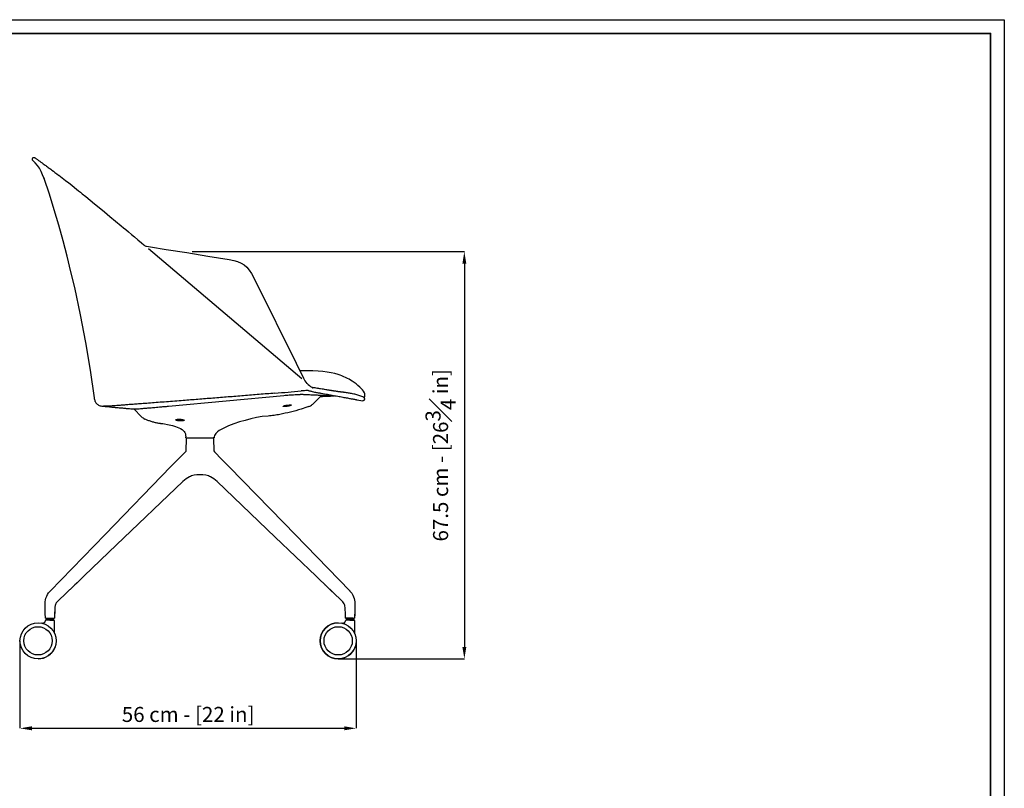
# Model space of a CAD drawing. Units: inches. Extents: x 252 to 3524, y 228 to 2515.
# Drawn here: x 1888 to 3524, y 1237 to 2515 of the extents above; entities that cross this region are included whole.
import ezdxf

# ---------------------------------------------------------------- set-up
doc = ezdxf.new("R2010")
doc.units = ezdxf.units.IN
doc.header["$MEASUREMENT"] = 0
doc.linetypes.add('SLD-Solido', pattern=[0])
for name, color, linetype in [('BORDI_VISIBILI', 7, 'Continuous'), ('CARTIGLIO', 7, 'Continuous'), ('QUOTE', 7, 'Continuous')]:
    doc.layers.add(name, color=color, linetype=linetype)
doc.styles.add('ARIAL', font='arial.ttf')
doc.dimstyles.new('SLDDIMSTYLE0', dxfattribs={"dimtxt": 25, "dimasz": 20, "dimexe": 0, "dimexo": 0.0625, "dimgap": 7, "dimtad": 1, "dimdec": 1, "dimlfac": 0.1, "dimrnd": 0.5, "dimzin": 12, "dimdsep": 46, "dimtxsty": 'ARIAL', "dimcen": 0.09, "dimclrd": 251, "dimclre": 251, "dimadec": 0, "dimazin": 3, "dimtfac": 1, "dimtdec": 1, "dimtofl": 0, "dimtmove": 0, "dimatfit": 3, "dimfxl": 1, "dimfrac": 2, "dimtolj": 1, "dimtzin": 12, "dimarcsym": 0})

# ---------------------------------------------------------------- blocks, each defined once
blk = doc.blocks.new('*D16')
at = {"layer": 'Defpoints', "color": 0, "transparency": 16777216}
for p in [(1888.9, 1482.6), (2447.4, 1482.6), (2447.4, 1337.2)]:
    blk.add_point(p, dxfattribs=at)
at = {"layer": 'QUOTE', "color": 251, "lineweight": -2, "transparency": 16777216}
for p, q in [((1888.9, 1482.6), (1888.9, 1337.2)), ((2447.4, 1482.6), (2447.4, 1337.2)), ((1908.9, 1337.2), (2427.4, 1337.2))]:
    blk.add_line(p, q, dxfattribs=at)
at = {"layer": 'QUOTE', "color": 251, "transparency": 16777216}
for points in [[(1908.9, 1340.6), (1908.9, 1333.9), (1888.9, 1337.2)], [(2427.4, 1340.6), (2427.4, 1333.9), (2447.4, 1337.2)]]:
    blk.add_solid(points, dxfattribs=at)
at = {"layer": 'QUOTE', "color": 0, "transparency": 16777216, "insert": (2168.2, 1360.3), "char_height": 25, "attachment_point": 5, "style": 'ARIAL'}
blk.add_mtext('\\A1;56 cm - [22 in]', dxfattribs=at)
blk = doc.blocks.new('*D14')
at = {"layer": 'Defpoints', "color": 0, "transparency": 16777216}
for p in [(2174.7, 2129.5), (2417.4, 1452.6), (2627, 1452.6)]:
    blk.add_point(p, dxfattribs=at)
at = {"layer": 'QUOTE', "color": 251, "lineweight": -2, "transparency": 16777216}
for p, q in [((2174.7, 2129.5), (2627, 2129.5)), ((2627, 2109.5), (2627, 1472.6)), ((2417.4, 1452.6), (2627, 1452.6))]:
    blk.add_line(p, q, dxfattribs=at)
at = {"layer": 'QUOTE', "color": 251, "transparency": 16777216}
for points in [[(2623.7, 2109.5), (2630.3, 2109.5), (2627, 2129.5)], [(2623.7, 1472.6), (2630.3, 1472.6), (2627, 1452.6)]]:
    blk.add_solid(points, dxfattribs=at)
at = {"layer": 'QUOTE', "color": 0, "transparency": 16777216, "insert": (2562.5, 1791), "char_height": 25, "attachment_point": 2, "rotation": 90, "style": 'ARIAL'}
blk.add_mtext('\\A1;67.5 cm - [26{\\H1x;\\S3#4;} in]', dxfattribs=at)

msp = doc.modelspace()

# ---------------------------------------------------------------- linework, layer by layer
at = {"color": 7, "linetype": 'SLD-Solido'}
for p, q in [((1929.05, 2250.68), (1928.88, 2250.78)), ((2099.25, 2138.33), (2105.43, 2137.38)), ((2102.24, 2134.59), (2357.18, 1918.61)), ((2236.3, 2116.32), (2236.3, 2116.32)), ((2164.23, 1820.02), (2164.18, 1821.78)), ((2164.23, 1820.02), (2211.59, 1820.02)), ((2164.74, 1797.74), (2165.5, 1819.58)), ((2210.32, 1819.58), (2211.08, 1797.94)), ((2211.64, 1821.78), (2211.59, 1820.02)), ((2165.16, 1798.51), (2165.16, 1798.51)), ((2210.63, 1798.6), (2211.81, 1796.86)), ((2210.67, 1798.51), (2210.67, 1798.51)), ((1995.68, 1590.55), (1982.54, 1577.96)), ((1990.87, 1585.94), (1952.26, 1548.95)), ((1977.71, 1573.33), (1967.26, 1563.31)), ((2408.85, 1563.04), (2384.91, 1585.97)), ((2396.1, 1575.26), (2384.95, 1585.94)), ((2396.73, 1574.66), (2396.09, 1575.27)), ((2407.56, 1564.28), (2396.71, 1574.68)), ((2409.19, 1562.71), (2408.85, 1563.04)), ((2423.56, 1548.95), (2409.19, 1562.71)), ((2437.07, 1564.92), (2436.99, 1565.01)), ((1946.68, 1534.9), (1946.17, 1520.5)), ((2445.19, 1534.9), (2444.68, 1520.5)), ((1925.07, 1511.98), (1926.06, 1511.86)), ((1926.29, 1511.69), (1926.05, 1511.75)), ((1927.15, 1511.46), (1926.45, 1511.65)), ((1926.95, 1511.92), (1927.77, 1512.12)), ((1928.5, 1512.42), (1929.16, 1512.81)), ((1929.16, 1512.81), (1929.74, 1513.28)), ((1929.77, 1510.58), (1929.32, 1510.75)), ((1930.14, 1513.7), (1930.69, 1514.47)), ((1930.24, 1513.82), (1930.65, 1514.41)), ((1930.98, 1515.05), (1931.22, 1515.72)), ((1931.22, 1515.72), (1931.36, 1516.41)), ((1931.36, 1516.41), (1931.39, 1516.66)), ((1931.64, 1520.02), (1933.69, 1520.02)), ((1935.55, 1517.12), (1931.88, 1517.12)), ((1932.36, 1520.02), (1944.96, 1520.02)), ((1932.36, 1518.12), (1944.96, 1518.12)), ((1933.69, 1520.02), (1945.67, 1520.02)), ((1934.66, 1517.12), (1934.66, 1518.12)), ((1938.29, 1517.12), (1935.55, 1517.12)), ((1938.29, 1517.12), (1938.33, 1517.12)), ((1938.66, 1505.2), (1938.31, 1505.5)), ((1938.33, 1517.12), (1945.41, 1517.12)), ((1942.66, 1518.12), (1942.66, 1517.12)), ((1945.91, 1516.62), (1945.91, 1495.69)), ((2423.59, 1511.98), (2424.58, 1511.86)), ((2424.81, 1511.69), (2424.56, 1511.75)), ((2425.67, 1511.46), (2424.96, 1511.65)), ((2425.46, 1511.92), (2426.28, 1512.12)), ((2427.01, 1512.42), (2427.67, 1512.81)), ((2427.67, 1512.81), (2428.25, 1513.28)), ((2428.28, 1510.58), (2427.83, 1510.75)), ((2428.65, 1513.7), (2429.2, 1514.47)), ((2428.75, 1513.82), (2429.17, 1514.41)), ((2429.5, 1515.05), (2429.73, 1515.72)), ((2429.73, 1515.72), (2429.87, 1516.41)), ((2429.87, 1516.41), (2429.9, 1516.66)), ((2442.13, 1520.02), (2430.15, 1520.02)), ((2434.07, 1517.12), (2430.4, 1517.12)), ((2430.87, 1520.02), (2442.17, 1520.02)), ((2430.87, 1518.12), (2430.87, 1518.12)), ((2430.87, 1518.12), (2443.47, 1518.12)), ((2433.17, 1517.12), (2433.17, 1518.12)), ((2433.17, 1517.12), (2433.17, 1518.12)), ((2436.8, 1517.12), (2434.07, 1517.12)), ((2436.8, 1517.12), (2436.85, 1517.12)), ((2437.17, 1505.2), (2436.82, 1505.5)), ((2436.85, 1517.12), (2443.92, 1517.12)), ((2441.17, 1518.12), (2441.17, 1517.12)), ((2442.13, 1520.02), (2444.18, 1520.02)), ((2442.53, 1520.02), (2443.47, 1520.02)), ((2444.42, 1516.62), (2444.42, 1495.69))]:
    msp.add_line(p, q, dxfattribs=at)
at = {"color": 8, "linetype": 'SLD-Solido'}
msp.add_line((1928.88, 2250.78), (1929.05, 2250.68), dxfattribs=at)
at = {"linetype": 'SLD-Solido'}
msp.add_line((2374.8, 1903.3), (2375.94, 1902.84), dxfattribs=at)
msp.add_line((2135.35, 1872.54), (2327.11, 1890.61))
at = {"color": 7, "linetype": 'SLD-Solido', "flags": 128}
for points in [[(1928.88, 2250.78), (1926.5, 2256.88), (1923.94, 2262.58), (1921.07, 2267.94), (1917.79, 2272.78), (1914.07, 2277.09), (1910.06, 2280.86)], [(1910.93, 2285.9), (1911.76, 2286.12), (1912.58, 2286.05), (1913.12, 2285.85), (1913.57, 2285.63), (1913.97, 2285.39), (1914.29, 2285.17), (1914.55, 2284.99), (1914.91, 2284.74), (1915.41, 2284.38), (1916.1, 2283.89), (1917.02, 2283.22), (1918.24, 2282.34), (1919.8, 2281.22)], [(1919.8, 2281.22), (1921.71, 2279.83), (1923.76, 2278.34), (1925.73, 2276.9), (1927.53, 2275.58), (1929.09, 2274.43), (1930.49, 2273.41), (1931.87, 2272.39), (1933.2, 2271.41), (1934.52, 2270.44), (1935.87, 2269.44), (1937.27, 2268.4), (1938.44, 2267.53), (1939.99, 2266.38), (1941.94, 2264.92), (1944.32, 2263.14), (1946.94, 2261.18)], [(1946.94, 2261.18), (1949.88, 2258.98), (1953.14, 2256.52)], [(1928.97, 2250.73), (1928.62, 2251.53), (1928.31, 2252.33)], [(2012.66, 1886.68), (2006.04, 1932.65), (1998.4, 1978.51), (1989.64, 2024.4), (1979.77, 2069.97), (1973.64, 2095.92), (1967.19, 2121.8), (1960.44, 2147.61), (1953.39, 2173.36), (1945.93, 2199.02), (1937.83, 2224.8), (1928.88, 2250.78)], [(1953.14, 2256.52), (1953.21, 2256.47), (1953.29, 2256.41)], [(1953.26, 2256.41), (1953.41, 2256.33), (1953.48, 2256.26)], [(1953.27, 2256.42), (1959.02, 2252.03), (1964.63, 2247.7), (1969.94, 2243.56), (1974.83, 2239.71), (1979.21, 2236.24), (1982.98, 2233.23), (1986.35, 2230.52), (1989.44, 2228.04), (1992.24, 2225.78), (1998.11, 2221.01), (2005.29, 2215.15), (2012.7, 2209.06), (2020.24, 2202.86), (2029.12, 2195.54), (2038.34, 2187.91), (2047.8, 2180.07), (2056.92, 2172.48), (2060.78, 2169.26), (2064.58, 2166.1), (2069.01, 2162.41), (2074.4, 2157.92), (2079.3, 2153.83), (2084.8, 2149.24), (2090.88, 2144.17), (2094.85, 2140.84)], [(2105.43, 2137.38), (2131.67, 2133.29), (2166.03, 2127.83), (2200.91, 2122.19), (2236.31, 2116.37)], [(2236.31, 2116.37), (2243.88, 2114.84), (2250.44, 2112.89), (2256.15, 2110.42), (2261.15, 2107.3), (2265.59, 2103.43), (2269.62, 2098.69), (2273.4, 2092.99), (2277.06, 2086.19)], [(2277.06, 2086.19), (2292.33, 2055.48), (2307.02, 2025.92), (2321.12, 1997.52), (2334.64, 1970.27), (2347.58, 1944.18), (2359.93, 1919.25)], [(2300.91, 1856.08), (2291.26, 1855.29), (2281.7, 1853.6), (2272.15, 1851.5), (2262.68, 1849.08), (2253.37, 1846.36), (2244.16, 1843.29), (2235.11, 1839.8), (2226.27, 1835.71), (2219.91, 1832), (2216.85, 1829.74), (2214.07, 1827.07), (2212.88, 1825.47), (2211.98, 1823.61), (2211.64, 1821.77)], [(2122.33, 1844.05), (2125.98, 1843.59), (2136.76, 1841.81), (2142.13, 1840.57), (2147.41, 1839.02), (2152.99, 1836.86), (2155.72, 1835.49), (2158.29, 1833.85), (2160.2, 1832.27), (2161.88, 1830.36), (2162.88, 1828.7), (2163.6, 1826.83), (2164.05, 1824.34), (2164.18, 1821.77)], [(2165.5, 1819.53), (2165.54, 1819.72), (2165.65, 1819.88)], [(2139.67, 1772.1), (2151.37, 1784.04), (2164.1, 1796.95)], [(2163.97, 1796.82), (2164.75, 1797.75), (2165.19, 1798.6)], [(2211.73, 1796.94), (2224.42, 1784.08), (2236, 1772.25)], [(1938.8, 1565.04), (2030.3, 1659.36), (2139.67, 1772.1)], [(2235.92, 1772.34), (2326.94, 1678.51), (2437.11, 1564.95)], [(2205.44, 1755.12), (2203.84, 1755.89), (2201.98, 1756.61), (2197.68, 1757.8), (2192.9, 1758.52), (2187.91, 1758.75), (2182.93, 1758.52), (2178.14, 1757.8), (2173.84, 1756.61), (2171.97, 1755.89), (2170.38, 1755.12)], [(2159.58, 1747.54), (2049.43, 1642.04), (1995.68, 1590.55)], [(2380.11, 1590.58), (2312.77, 1655.09), (2216.24, 1747.54)], [(2384.9, 1585.99), (2382.53, 1588.26), (2380.11, 1590.58)], [(2384.94, 1585.96), (2382.53, 1588.26), (2380.14, 1590.55)], [(1982.54, 1577.96), (1980.1, 1575.63), (1977.72, 1573.34)], [(1930.64, 1534.9), (1930.51, 1540.05), (1930.6, 1544.27), (1930.87, 1547.47), (1931.34, 1550.58), (1932.04, 1553.6), (1933.25, 1557.07), (1934.57, 1559.73), (1936.42, 1562.42), (1938.8, 1565.04)], [(2437.02, 1565.04), (2439.91, 1561.75), (2441.87, 1558.59), (2443.1, 1555.73), (2444.01, 1552.74), (2444.54, 1550.28), (2444.95, 1547.46), (2445.24, 1543.83), (2445.31, 1539.56), (2445.19, 1534.9)], [(1952.26, 1548.94), (1950.58, 1547.34), (1949.29, 1545.79), (1948.52, 1544.53), (1948.32, 1544.12), (1948.2, 1543.86), (1947.84, 1542.94), (1947.32, 1541.17), (1946.88, 1538.47), (1946.68, 1534.9)], [(2429.15, 1534.9), (2428.98, 1537.98), (2428.66, 1540.34), (2428.3, 1541.91), (2428, 1542.88), (2427.47, 1544.2), (2426.54, 1545.82), (2425.17, 1547.44), (2423.57, 1548.94)], [(1931.14, 1520.5), (1930.85, 1528.64), (1930.63, 1535.04)], [(1946.68, 1535.04), (1946.4, 1526.9), (1946.17, 1520.5)], [(2429.65, 1520.5), (2429.36, 1528.64), (2429.14, 1535.04)], [(2445.19, 1535.04), (2444.91, 1526.9), (2444.68, 1520.5)], [(1926.06, 1511.86), (1926.77, 1511.9), (1926.95, 1511.92)], [(1928.2, 1511.14), (1928.2, 1511.14), (1927.15, 1511.46), (1927.15, 1511.46)], [(1927.77, 1512.12), (1928.09, 1512.24), (1928.5, 1512.42)], [(1929.74, 1513.28), (1929.94, 1513.48), (1930.24, 1513.82)], [(1930.65, 1514.41), (1930.98, 1515.05), (1930.98, 1515.05)], [(2424.58, 1511.86), (2425.28, 1511.9), (2425.46, 1511.92)], [(2426.72, 1511.14), (2426.72, 1511.14), (2425.67, 1511.46), (2425.67, 1511.46)], [(2426.28, 1512.12), (2426.61, 1512.24), (2427.01, 1512.42)], [(2428.25, 1513.28), (2428.46, 1513.48), (2428.75, 1513.82)], [(2429.17, 1514.41), (2429.49, 1515.05), (2429.5, 1515.05)]]:
    msp.add_lwpolyline(points, dxfattribs=at)
at = {"color": 8, "linetype": 'SLD-Solido', "flags": 128}
msp.add_lwpolyline([(2099.01, 2138.37), (2099.01, 2138.37), (2099.01, 2138.37)], dxfattribs=at)
at = {"linetype": 'SLD-Solido', "flags": 128}
for points in [[(2359.93, 1919.25), (2361.74, 1915.8), (2362.24, 1915.07)], [(2359.93, 1919.25), (2361.74, 1915.8), (2362.24, 1915.07)], [(2365.93, 1910.23), (2362.55, 1914.49), (2362.23, 1915.06)], [(2373.5, 1904.02), (2374.03, 1903.7), (2374.81, 1903.3)]]:
    msp.add_lwpolyline(points, dxfattribs=at)
at = {"color": 7, "linetype": 'SLD-Solido'}
for centre, radius in [((1918.91, 1482.62), 30), ((1918.91, 1482.62), 23.5), ((2417.42, 1482.62), 30), ((2417.42, 1482.62), 23.5)]:
    msp.add_circle(centre, radius, dxfattribs=at)
for centre, radius, start, end in [((1911.82, 2283.15), 2.89, 107.94485, 232.45434), ((2100.46, 2145.56), 7.33, 220.08383, 260.52458), ((2209.82, 1819.52), 0.5, 1.97161, 90), ((2191.1, 1714.12), 45.94, 116.85697, 133.27389), ((2184.73, 1714.12), 45.94, 46.72611, 63.14303), ((1918.97, 1482.92), 29.69, 76.99202, 78.14276), ((1931.66, 1520.54), 0.528, 184.86323, 267.14002), ((1931.88, 1516.62), 0.5, 89.99955, 175.01669), ((1933.71, 1519.07), 1.65, 144.94886, 215.05114), ((1943.6, 1519.07), 1.65, 324.94886, 35.05114), ((1945.41, 1516.62), 0.5, 0, 90), ((1945.65, 1520.54), 0.528, 272.85998, 355.13677), ((2417.42, 1482.62), 30, 90.00698, 270), ((2417.49, 1482.92), 29.69, 76.99202, 78.14276), ((2430.18, 1520.54), 0.528, 184.86323, 267.14002), ((2430.4, 1516.62), 0.5, 89.99883, 175.0157), ((2432.22, 1519.07), 1.65, 144.94886, 215.05114), ((2442.12, 1519.07), 1.65, 324.94886, 35.05114), ((2443.92, 1516.62), 0.5, 0, 90), ((2444.16, 1520.54), 0.528, 272.85998, 355.13677), ((1918.91, 1482.62), 30, 270, 340.52878), ((2417.42, 1482.62), 30, 269.9958, 340.52878)]:
    msp.add_arc(centre, radius, start, end, dxfattribs=at)
at = {"linetype": 'SLD-Solido'}
msp.add_arc((2393.42, 1935.99), 37.67, 223.09852, 238.1713, dxfattribs=at)
msp.add_arc((2458.91, 1889.29), 3, 297.62314, 349.11447)
msp.add_open_spline([(2461.86, 1888.72), (2462.09, 1891.08), (2461.47, 1896.41), (2452.1, 1905.96), (2439.68, 1915.95), (2411.5, 1929.11), (2386.03, 1931.34), (2353.82, 1931.58)], degree=3, knots=[4.6132783, 4.6132783, 4.6132783, 4.6132783, 11.4271414, 23.4570496, 39.8529822, 63.4447228, 105.6056067, 105.6056067, 105.6056067, 105.6056067])
at = {"layer": 'BORDI_VISIBILI', "linetype": 'SLD-Solido', "lineweight": 25}
for p, q in [((2373.99, 1897.17), (2376.24, 1896.6)), ((2361.34, 1891.6), (2361.19, 1891.62)), ((2376.1, 1876.67), (2388.07, 1888.64)), ((2376.24, 1896.6), (2378.29, 1896.13)), ((2389.37, 1894.15), (2389.17, 1894.22)), ((2399.3, 1889.31), (2404.58, 1889.53)), ((2411.67, 1889.57), (2404.55, 1889.53)), ((2448.53, 1883.33), (2458.63, 1881.61)), ((2090.89, 1855.1), (2078.02, 1867.97))]:
    msp.add_line(p, q, dxfattribs=at)
for points, knots in [([(2312.21, 1894.2), (2319.5, 1894.82), (2334.01, 1896.06), (2348.69, 1897.31), (2355.99, 1897.92)], [0, 0, 0, 0, 0.5028874, 1, 1, 1, 1]), ([(2363.56, 1898.53), (2362.27, 1898.43), (2359.74, 1898.23), (2357.22, 1898.03), (2355.99, 1897.92)], [0, 0, 0, 0, 0.5115862, 1, 1, 1, 1]), ([(2367.55, 1898.53), (2367.29, 1898.55), (2366.53, 1898.63), (2365.2, 1898.64), (2364.13, 1898.57), (2363.57, 1898.53)], [0, 0, 0, 0, 0.1908571, 0.5825345, 1, 1, 1, 1]), ([(2367.52, 1898.54), (2368.08, 1898.48), (2369.28, 1898.35), (2370.94, 1898), (2372.54, 1897.6), (2373.5, 1897.31), (2373.99, 1897.17)], [0, 0, 0, 0, 0.2492696, 0.5422514, 0.7690057, 1, 1, 1, 1]), ([(2382.98, 1902.27), (2380.35, 1902.79), (2377.46, 1903.36), (2374.14, 1903.76), (2373.83, 1903.8)], [0, 0, 0, 0, 0.90751879, 1, 1, 1, 1]), ([(2426.94, 1895.52), (2426.94, 1895.53), (2426.94, 1895.53), (2426.85, 1895.54), (2426.67, 1895.57), (2426.35, 1895.61), (2425.82, 1895.67), (2424.87, 1895.77), (2423.93, 1895.88), (2423.07, 1895.98), (2422.42, 1896.05), (2422.02, 1896.1), (2421.67, 1896.14), (2421.32, 1896.18), (2420.95, 1896.23), (2420.53, 1896.28), (2420.02, 1896.35), (2419.48, 1896.42), (2418.97, 1896.49), (2418.56, 1896.55), (2418.15, 1896.61), (2417.65, 1896.69), (2417.03, 1896.78), (2416.28, 1896.89), (2415.15, 1897.06), (2413.59, 1897.3), (2411.59, 1897.62), (2409.83, 1897.9), (2408.44, 1898.12), (2407.35, 1898.3), (2406.04, 1898.51), (2404.41, 1898.78), (2402.41, 1899.1), (2399.87, 1899.52), (2396.67, 1900.04), (2392.72, 1900.69), (2388.1, 1901.44), (2384.66, 1902), (2382.85, 1902.29)], [0, 0, 0, 0, 0.0176355, 0.0432716, 0.0677446, 0.0910506, 0.1334214, 0.1713457, 0.2117613, 0.2473196, 0.278035, 0.2985454, 0.3186517, 0.338834, 0.3594356, 0.3826793, 0.4089815, 0.437004, 0.4569301, 0.4727295, 0.4856585, 0.5001896, 0.5167202, 0.5352494, 0.5549794, 0.5929202, 0.6324187, 0.668008, 0.6839167, 0.6993257, 0.7181895, 0.7410826, 0.7680148, 0.7989973, 0.8407289, 0.8881255, 0.9412094, 1, 1, 1, 1]), ([(2014.05, 1880.61), (2013.75, 1881.48), (2013.06, 1883.46), (2012.81, 1885.53), (2012.67, 1886.69)], [0, 0, 0, 0, 0.4424174, 1, 1, 1, 1]), ([(2312.21, 1894.2), (2303.53, 1893.49), (2286.14, 1892.07), (2260.35, 1889.96), (2234.74, 1887.89), (2209.44, 1885.85), (2184.53, 1883.87), (2163.39, 1882.21), (2145.94, 1880.85), (2132.01, 1879.78), (2118.5, 1878.75), (2105.51, 1877.77), (2093.83, 1876.89), (2083.49, 1876.12), (2074.43, 1875.44), (2066.12, 1874.82), (2058.7, 1874.26), (2052.17, 1873.75), (2048.67, 1873.48), (2046.92, 1873.34)], [0, 0, 0, 0, 0.0839831, 0.1683762, 0.2529611, 0.3375032, 0.4218553, 0.5059171, 0.5561654, 0.6062464, 0.6561619, 0.7059165, 0.7554937, 0.7966745, 0.8377308, 0.8786151, 0.9193031, 0.959773, 1, 1, 1, 1]), ([(2327.11, 1890.61), (2328.54, 1890.72), (2331.39, 1890.95), (2336.05, 1891.28), (2340.92, 1891.55), (2345.64, 1891.76), (2349.83, 1891.88), (2352.5, 1891.93), (2353.81, 1891.93), (2354.04, 1891.93)], [0, 0, 0, 0, 0.1486437, 0.2969413, 0.4736632, 0.6505142, 0.8089892, 0.9674338, 1, 1, 1, 1]), ([(2360.84, 1891.67), (2360.4, 1891.72), (2359.52, 1891.82), (2357.32, 1891.92), (2355.2, 1891.93), (2354.04, 1891.93)], [0, 0, 0, 0, 0.3078742, 0.6216134, 1, 1, 1, 1]), ([(2404.55, 1889.53), (2404.5, 1889.54), (2404.4, 1889.55), (2403.39, 1889.62), (2401.58, 1889.74), (2398.77, 1889.91), (2394.81, 1890.12), (2389.63, 1890.37), (2383.31, 1890.66), (2375.88, 1890.99), (2368.44, 1891.31), (2363.18, 1891.54), (2361.01, 1891.63)], [0, 0, 0, 0, 0.1035998, 0.207979, 0.3093478, 0.4124364, 0.5150776, 0.6178264, 0.7204775, 0.8223187, 0.9266875, 1, 1, 1, 1]), ([(2378.29, 1896.13), (2380.21, 1895.75), (2384.01, 1895.01), (2387.59, 1894.42), (2389.37, 1894.13)], [0, 0, 0, 0, 0.5050482, 1, 1, 1, 1]), ([(2388.06, 1888.63), (2388.47, 1888.66), (2391.44, 1888.89), (2396.96, 1889.25), (2402.01, 1889.43), (2404.58, 1889.53)], [0, 0, 0, 0, 0.0724469, 0.527409, 1, 1, 1, 1]), ([(2389.28, 1894.15), (2392.74, 1893.53), (2399.92, 1892.26), (2409.75, 1890.49), (2418.95, 1888.8), (2427.23, 1887.28), (2434.55, 1885.92), (2439.54, 1885), (2443.12, 1884.33), (2445.53, 1883.89), (2447.32, 1883.57), (2448.24, 1883.39), (2448.53, 1883.33)], [0, 0, 0, 0, 0.08504164, 0.17658003, 0.26807121, 0.35949073, 0.45091633, 0.54231048, 0.58127447, 0.62011283, 0.65907607, 0.67932473, 0.67932473, 0.67932473, 0.67932473]), ([(2403.82, 1889.59), (2405.52, 1889.64), (2407.96, 1889.71), (2410.31, 1889.69), (2411.01, 1889.69)], [0, 0, 0, 0, 0.70062364, 1, 1, 1, 1]), ([(2459.95, 1886.93), (2458.92, 1887.58), (2456.87, 1888.88), (2453.41, 1889.95), (2450.02, 1891.01), (2445.47, 1892.3), (2439.7, 1893.64), (2433.15, 1894.75), (2428.91, 1895.23), (2427.02, 1895.41)], [0, 0, 0, 0, 0.07289719, 0.14450445, 0.21510962, 0.28574009, 0.42762668, 0.56928131, 0.68288171, 0.68288171, 0.68288171, 0.68288171]), ([(2459.95, 1886.93), (2460.24, 1886.65), (2460.8, 1886.1), (2461.17, 1884.94), (2461.1, 1883.75), (2460.56, 1882.68), (2459.7, 1881.88), (2458.98, 1881.7), (2458.63, 1881.61)], [0, 0, 0, 0, 0.1696976, 0.339396, 0.509078, 0.6787382, 0.8484047, 1, 1, 1, 1]), ([(2014.04, 1880.61), (2014.38, 1879.81), (2015.11, 1878.11), (2016.98, 1875.96), (2019.33, 1874.32), (2021.96, 1873.31), (2024.69, 1872.77), (2026.52, 1872.6), (2027.43, 1872.52)], [0, 0, 0, 0, 0.1503829, 0.3179759, 0.4857048, 0.6555361, 0.8275932, 1, 1, 1, 1]), ([(2027.09, 1872.53), (2031.85, 1872.08), (2040.22, 1871.3), (2048.6, 1870.54), (2052.2, 1870.21)], [0, 0, 0, 0, 0.5693605, 1, 1, 1, 1]), ([(2046.92, 1873.34), (2045.01, 1873.18), (2041.98, 1872.94), (2038.22, 1872.69), (2034.81, 1872.55), (2031.88, 1872.49), (2029.58, 1872.48), (2028.09, 1872.5), (2027.44, 1872.51), (2027.43, 1872.52), (2027.43, 1872.52)], [0, 0, 0, 0, 0.12406109, 0.24708836, 0.37111692, 0.49624898, 0.62221969, 0.74847531, 0.87464856, 1, 1, 1, 1]), ([(2042.85, 1871.06), (2044.32, 1870.93), (2048.52, 1870.54), (2055.07, 1869.94), (2062.11, 1869.31), (2068.01, 1868.8), (2073.33, 1868.35), (2076.68, 1868.08), (2078.45, 1867.94)], [0, 0, 0, 0, 0.1236846, 0.354059, 0.5520938, 0.7177563, 0.8510062, 1, 1, 1, 1]), ([(2078.02, 1867.97), (2078.12, 1867.98), (2078.32, 1867.99), (2080.04, 1868.07), (2082.79, 1868.22), (2086.64, 1868.46), (2091.6, 1868.82), (2097.71, 1869.3), (2104.8, 1869.91), (2110.31, 1870.42), (2113.08, 1870.67)], [0, 0, 0, 0, 0.1248754, 0.2506007, 0.3726153, 0.4946282, 0.6201642, 0.7457048, 0.8724321, 1, 1, 1, 1]), ([(2113.08, 1870.67), (2114.66, 1870.82), (2117.83, 1871.12), (2123.2, 1871.58), (2129, 1872.05), (2133.23, 1872.38), (2135.35, 1872.54)], [0, 0, 0, 0, 0.2464131, 0.4941279, 0.7462416, 1, 1, 1, 1]), ([(2368.62, 1871.96), (2364.37, 1870.5), (2354.41, 1867.09), (2338.45, 1862.62), (2323.4, 1859.34), (2310.85, 1857.25), (2304.23, 1856.47), (2300.91, 1856.08)], [0, 0, 0, 0, 0.1934814, 0.4526993, 0.7128362, 0.8563137, 1, 1, 1, 1]), ([(2332.97, 1872.43), (2333.74, 1872.57), (2335.28, 1872.84), (2337.32, 1873.36), (2338.87, 1873.85), (2339.72, 1874.25), (2339.78, 1874.51), (2339.07, 1874.65), (2337.67, 1874.67), (2335.76, 1874.59), (2333.54, 1874.4), (2331.25, 1874.11), (2329.14, 1873.75), (2327.44, 1873.33), (2326.36, 1872.89), (2326.05, 1872.48), (2326.54, 1872.18), (2327.75, 1872.02), (2329.53, 1872.04), (2331.36, 1872.2), (2332.53, 1872.37), (2332.97, 1872.43)], [0, 0, 0, 0, 0.0547743, 0.1095095, 0.1651027, 0.2204681, 0.2746947, 0.3279315, 0.3806998, 0.4333119, 0.4860108, 0.5390808, 0.5927298, 0.6470293, 0.701887, 0.7569588, 0.8115573, 0.8650214, 0.9173397, 0.9691629, 1, 1, 1, 1]), ([(2368.62, 1871.96), (2369.64, 1872.38), (2371.73, 1873.23), (2374.21, 1874.91), (2375.57, 1876.18), (2376.1, 1876.67)], [0, 0, 0, 0, 0.37302211, 0.75686204, 1, 1, 1, 1]), ([(2090.89, 1855.1), (2091.69, 1854.36), (2093.33, 1852.86), (2095.28, 1851.8), (2096.26, 1851.27)], [0, 0, 0, 0, 0.493098, 1, 1, 1, 1]), ([(2122.35, 1843.6), (2120.45, 1843.88), (2116.64, 1844.45), (2111.03, 1845.81), (2105.51, 1847.48), (2100.57, 1849.28), (2097.54, 1850.68), (2096.26, 1851.27)], [0, 0, 0, 0, 0.2108797, 0.4228791, 0.6336764, 0.8452703, 1, 1, 1, 1]), ([(2160.82, 1848.59), (2160.39, 1848.49), (2159.55, 1848.27), (2157.55, 1848.08), (2155.3, 1848.02), (2152.99, 1848.11), (2150.89, 1848.35), (2149.21, 1848.73), (2148.11, 1849.22), (2147.76, 1849.76), (2148.21, 1850.26), (2149.44, 1850.66), (2151.27, 1850.89), (2153.18, 1850.94), (2154.39, 1850.88), (2154.84, 1850.86)], [0, 0, 0, 0, 0.0792022, 0.1584408, 0.2367862, 0.3142744, 0.3915973, 0.4697044, 0.5495012, 0.631188, 0.7138341, 0.7957278, 0.8755463, 0.9533393, 1, 1, 1, 1]), ([(2154.84, 1850.86), (2155.61, 1850.79), (2157.14, 1850.67), (2159.16, 1850.31), (2160.7, 1849.89), (2161.57, 1849.44), (2161.71, 1848.98), (2161.11, 1848.72), (2160.82, 1848.59)], [0, 0, 0, 0, 0.1628992, 0.325699, 0.4909933, 0.6590397, 0.8283795, 1, 1, 1, 1])]:
    msp.add_open_spline(points, degree=3, knots=knots, dxfattribs=at)
at = {"layer": 'CARTIGLIO'}
msp.add_lwpolyline([(252.15, 2514.99), (3523.82, 2514.99), (3523.82, 227.52), (252.15, 227.52)], close=True, dxfattribs=at)
at = {"layer": 'CARTIGLIO', "lineweight": 35}
msp.add_lwpolyline([(274.96, 2492.18), (3501.01, 2492.18), (3501.01, 250.33), (274.96, 250.33)], close=True, dxfattribs=at)

# ---------------------------------------------------------------- dimensions: what is measured, and where the dimension line sits
at = {"layer": 'QUOTE'}
dim = msp.add_linear_dim(base=(2627, 1452.62), p1=(2174.66, 2129.48), p2=(2417.35, 1452.62), angle=90, dimstyle='SLDDIMSTYLE0', override={"dimpost": ' cm -'}, dxfattribs=at)
dim.commit()
dim.dimension.update_dxf_attribs({"geometry": '*D14', "text_midpoint": (2627, 1791.05), "dimtype": 160})
dim = msp.add_linear_dim(base=(2447.42, 1337.24), p1=(1888.91, 1482.62), p2=(2447.42, 1482.62), dimstyle='SLDDIMSTYLE0', override={"dimpost": ' cm -'}, dxfattribs=at)
dim.commit()
dim.dimension.update_dxf_attribs({"geometry": '*D16', "text_midpoint": (2168.16, 1360.26)})

doc.saveas('drawing.dxf')
